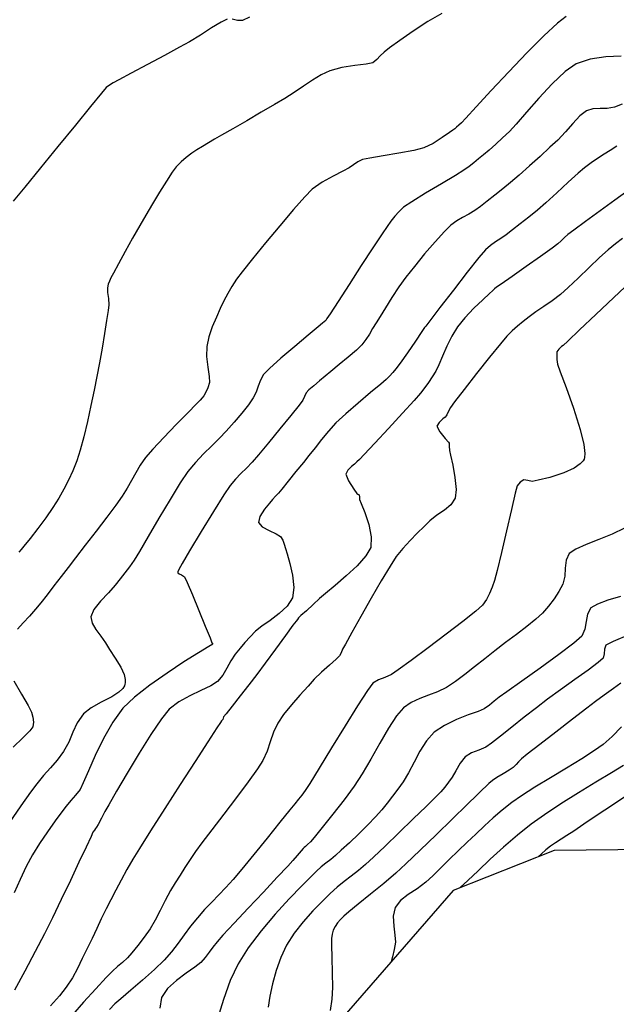
# Model space of a CAD drawing. Extents: x 773570 to 773801, y 1118623 to 1118843.
# Drawn here: x 773717 to 773742, y 1118702 to 1118743 of the extents above; entities that cross this region are included whole.
import ezdxf

# ---------------------------------------------------------------- set-up
doc = ezdxf.new("R2010")
doc.units = 0
doc.layers.add('BOUNDARY', color=3, linetype='CONTINUOUS')
doc.layers.add('TOPO', color=7, linetype='CONTINUOUS')

msp = doc.modelspace()

# ---------------------------------------------------------------- linework, layer by layer
at = {"layer": 'BOUNDARY', "color": 3}
msp.add_lwpolyline([(773784.776, 1118768.099), (773800.564, 1118759.402), (773795.612, 1118730.349), (773795.109, 1118727.081), (773793.236, 1118725.269), (773787.839, 1118720.911), (773770.465, 1118710.091), (773761.263, 1118708.924), (773739.021, 1118708.698), (773734.876, 1118707.062), (773715.205, 1118684.474), (773713.676, 1118677.37), (773712.735, 1118672.782), (773712.075, 1118668.466), (773709.297, 1118652.772), (773706.906, 1118645.798), (773704.121, 1118639.591), (773701.078, 1118632.711), (773697.126, 1118623.044), (773680.508, 1118632.044), (773666.804, 1118639.376)], dxfattribs=at)
at = {"layer": 'TOPO', "color": 9}
for points in [[(773734.402, 1118743.034), (773733.83, 1118742.704), (773733.235, 1118742.314), (773732.688, 1118741.932), (773732.264, 1118741.621), (773732.036, 1118741.448), (773731.879, 1118741.296), (773731.737, 1118741.141), (773731.569, 1118741.017), (773731.294, 1118740.955), (773730.834, 1118740.897), (773730.3, 1118740.815), (773729.805, 1118740.68), (773729.451, 1118740.513), (773729.092, 1118740.297), (773728.724, 1118740.051), (773728.347, 1118739.795), (773727.957, 1118739.547), (773727.538, 1118739.3), (773726.992, 1118738.981), (773726.396, 1118738.636), (773725.827, 1118738.307), (773725.363, 1118738.037), (773725.08, 1118737.872), (773724.828, 1118737.725), (773724.58, 1118737.581), (773724.349, 1118737.441), (773724.148, 1118737.305), (773723.916, 1118737.131), (773723.704, 1118736.951), (773723.504, 1118736.744), (773723.34, 1118736.52), (773723.101, 1118736.156), (773722.819, 1118735.706), (773722.525, 1118735.225), (773722.25, 1118734.767), (773722.001, 1118734.338), (773721.706, 1118733.813), (773721.401, 1118733.265), (773721.127, 1118732.764), (773720.921, 1118732.384), (773720.823, 1118732.194), (773720.761, 1118732.059), (773720.708, 1118731.926), (773720.675, 1118731.784), (773720.683, 1118731.59), (773720.717, 1118731.339), (773720.73, 1118731.078), (773720.705, 1118730.846), (773720.645, 1118730.437), (773720.56, 1118729.907), (773720.458, 1118729.311), (773720.349, 1118728.706), (773720.242, 1118728.147), (773720.127, 1118727.581), (773719.996, 1118726.948), (773719.855, 1118726.295), (773719.709, 1118725.669), (773719.564, 1118725.116), (773719.427, 1118724.684), (773719.263, 1118724.273), (773719.084, 1118723.887), (773718.888, 1118723.515), (773718.675, 1118723.146), (773718.441, 1118722.767), (773718.154, 1118722.347), (773717.82, 1118721.902), (773717.498, 1118721.494), (773717.249, 1118721.188), (773717.132, 1118721.044), (773717.045, 1118720.931)], [(773725.594, 1118742.803), (773725.344, 1118742.683), (773724.954, 1118742.441), (773724.498, 1118742.148), (773724.051, 1118741.877), (773723.634, 1118741.647), (773723.016, 1118741.314), (773722.316, 1118740.941), (773721.654, 1118740.589), (773721.149, 1118740.319), (773720.918, 1118740.193), (773720.767, 1118740.1), (773720.627, 1118739.993), (773720.436, 1118739.766), (773719.986, 1118739.218), (773719.361, 1118738.454), (773718.647, 1118737.579), (773717.928, 1118736.697), (773717.287, 1118735.913), (773716.81, 1118735.332)], [(773739.511, 1118742.916), (773739.153, 1118742.643), (773738.59, 1118742.112), (773737.898, 1118741.414), (773737.154, 1118740.638), (773736.437, 1118739.874), (773735.823, 1118739.211), (773735.389, 1118738.739), (773735.213, 1118738.549), (773735.102, 1118738.447), (773735.011, 1118738.368), (773734.936, 1118738.307), (773734.859, 1118738.248), (773734.724, 1118738.15), (773734.424, 1118737.942), (773734.045, 1118737.705), (773733.673, 1118737.521), (773733.257, 1118737.411), (773732.648, 1118737.299), (773731.996, 1118737.193), (773731.446, 1118737.103), (773731.147, 1118737.039), (773730.955, 1118736.942), (773730.782, 1118736.825), (773730.599, 1118736.703), (773730.347, 1118736.572), (773729.946, 1118736.367), (773729.495, 1118736.111), (773729.088, 1118735.824), (773728.783, 1118735.516), (773728.315, 1118734.989), (773727.754, 1118734.33), (773727.17, 1118733.627), (773726.633, 1118732.968), (773726.212, 1118732.44), (773725.977, 1118732.13), (773725.786, 1118731.836), (773725.617, 1118731.546), (773725.462, 1118731.248), (773725.312, 1118730.93), (773725.149, 1118730.573), (773724.983, 1118730.18), (773724.841, 1118729.775), (773724.752, 1118729.379), (773724.746, 1118728.96), (773724.797, 1118728.523), (773724.855, 1118728.143), (773724.868, 1118727.898), (773724.798, 1118727.677), (773724.697, 1118727.47), (773724.63, 1118727.352), (773724.56, 1118727.261), (773724.484, 1118727.174), (773724.333, 1118727.02), (773723.974, 1118726.658), (773723.497, 1118726.172), (773722.99, 1118725.646), (773722.542, 1118725.165), (773722.241, 1118724.813), (773722.025, 1118724.501), (773721.839, 1118724.188), (773721.666, 1118723.873), (773721.487, 1118723.555), (773721.284, 1118723.232), (773721.024, 1118722.87), (773720.649, 1118722.369), (773720.213, 1118721.797), (773719.767, 1118721.219), (773719.366, 1118720.701), (773719.064, 1118720.31), (773718.774, 1118719.933), (773718.481, 1118719.552), (773718.199, 1118719.187), (773717.943, 1118718.86), (773717.727, 1118718.591), (773717.478, 1118718.306), (773717.222, 1118718.032), (773716.991, 1118717.77)], [(773726.506, 1118742.888), (773726.22, 1118742.747), (773726.012, 1118742.751), (773725.803, 1118742.799)], [(773741.776, 1118741.29), (773741.14, 1118741.254), (773740.491, 1118741.162), (773739.926, 1118740.976), (773739.466, 1118740.653), (773738.937, 1118740.152), (773738.391, 1118739.565), (773737.883, 1118738.983), (773737.464, 1118738.496), (773737.19, 1118738.195), (773736.905, 1118737.929), (773736.619, 1118737.67), (773736.351, 1118737.434), (773736.117, 1118737.235), (773735.915, 1118737.066), (773735.721, 1118736.908), (773735.523, 1118736.755), (773735.31, 1118736.602), (773734.965, 1118736.386), (773734.39, 1118736.045), (773733.741, 1118735.66), (773733.172, 1118735.312), (773732.837, 1118735.083), (773732.646, 1118734.903), (773732.478, 1118734.714), (773732.32, 1118734.514), (773732.16, 1118734.302), (773731.954, 1118734), (773731.575, 1118733.425), (773731.098, 1118732.693), (773730.596, 1118731.92), (773730.145, 1118731.222), (773729.819, 1118730.717), (773729.692, 1118730.52), (773729.641, 1118730.441), (773729.581, 1118730.39), (773729.508, 1118730.328), (773729.335, 1118730.185), (773728.917, 1118729.837), (773728.368, 1118729.376), (773727.803, 1118728.893), (773727.337, 1118728.477), (773727.085, 1118728.221), (773726.956, 1118727.992), (773726.867, 1118727.75), (773726.782, 1118727.503), (773726.666, 1118727.262), (773726.469, 1118726.982), (773726.193, 1118726.639), (773725.875, 1118726.267), (773725.555, 1118725.901), (773725.28, 1118725.61), (773724.963, 1118725.3), (773724.627, 1118724.969), (773724.292, 1118724.617), (773723.979, 1118724.242), (773723.664, 1118723.776), (773723.248, 1118723.098), (773722.792, 1118722.325), (773722.355, 1118721.574), (773721.997, 1118720.962), (773721.778, 1118720.605), (773721.587, 1118720.335), (773721.395, 1118720.085), (773721.2, 1118719.837), (773720.996, 1118719.576), (773720.724, 1118719.271), (773720.398, 1118718.928), (773720.119, 1118718.586), (773719.99, 1118718.283), (773720.045, 1118718.018), (773720.207, 1118717.758), (773720.411, 1118717.494), (773720.594, 1118717.215), (773720.767, 1118716.937), (773721.001, 1118716.592), (773721.229, 1118716.216), (773721.361, 1118715.918), (773721.41, 1118715.707), (773721.41, 1118715.577), (773721.398, 1118715.516), (773721.378, 1118715.457), (773721.309, 1118715.347), (773721.148, 1118715.193), (773720.855, 1118715.005), (773720.425, 1118714.783), (773720.007, 1118714.555), (773719.689, 1118714.302), (773719.441, 1118713.94), (773719.258, 1118713.548), (773719.087, 1118713.147), (773718.873, 1118712.757), (773718.612, 1118712.406), (773718.336, 1118712.09), (773718.055, 1118711.778), (773717.776, 1118711.438), (773717.523, 1118711.092), (773717.123, 1118710.527), (773716.638, 1118709.834)], [(773741.805, 1118739.32), (773741.494, 1118739.191), (773741.198, 1118739.141), (773740.902, 1118739.135), (773740.614, 1118739.117), (773740.341, 1118739.036), (773740.071, 1118738.833), (773739.784, 1118738.527), (773739.482, 1118738.177), (773739.167, 1118737.842), (773738.848, 1118737.544), (773738.442, 1118737.174), (773738.002, 1118736.779), (773737.578, 1118736.406), (773737.223, 1118736.102), (773736.909, 1118735.842), (773736.587, 1118735.582), (773736.275, 1118735.337), (773735.993, 1118735.123), (773735.761, 1118734.955), (773735.51, 1118734.799), (773735.261, 1118734.665), (773735.017, 1118734.525), (773734.782, 1118734.353), (773734.517, 1118734.092), (773734.136, 1118733.672), (773733.702, 1118733.17), (773733.28, 1118732.661), (773732.934, 1118732.221), (773732.644, 1118731.814), (773732.358, 1118731.381), (773732.095, 1118730.964), (773731.873, 1118730.606), (773731.712, 1118730.349), (773731.567, 1118730.113), (773731.434, 1118729.885), (773731.293, 1118729.663), (773731.125, 1118729.448), (773730.899, 1118729.227), (773730.564, 1118728.938), (773730.192, 1118728.63), (773729.852, 1118728.352), (773729.612, 1118728.153), (773729.384, 1118727.96), (773729.146, 1118727.762), (773728.947, 1118727.59), (773728.836, 1118727.479), (773728.766, 1118727.328), (773728.702, 1118727.172), (773728.548, 1118726.973), (773728.205, 1118726.545), (773727.757, 1118725.993), (773727.288, 1118725.421), (773726.882, 1118724.931), (773726.626, 1118724.628), (773726.393, 1118724.382), (773726.161, 1118724.157), (773725.935, 1118723.928), (773725.718, 1118723.672), (773725.458, 1118723.286), (773725.029, 1118722.603), (773724.527, 1118721.784), (773724.05, 1118720.989), (773723.752, 1118720.477), (773723.61, 1118720.22), (773723.567, 1118720.128), (773723.562, 1118720.11), (773723.573, 1118720.087), (773723.618, 1118720.051), (773723.718, 1118720.006), (773723.843, 1118719.928), (773723.951, 1118719.697), (773724.167, 1118719.188), (773724.432, 1118718.543), (773724.692, 1118717.905), (773724.89, 1118717.416), (773724.969, 1118717.22), (773725, 1118717.155), (773724.84, 1118717.06), (773724.418, 1118716.805), (773723.818, 1118716.431), (773723.123, 1118715.976), (773722.418, 1118715.482), (773721.786, 1118714.989), (773721.312, 1118714.536), (773720.896, 1118713.967), (773720.513, 1118713.294), (773720.176, 1118712.6), (773719.896, 1118711.965), (773719.685, 1118711.472), (773719.553, 1118711.202), (773719.37, 1118710.964), (773719.177, 1118710.749), (773718.983, 1118710.517), (773718.806, 1118710.284), (773718.536, 1118709.918), (773718.215, 1118709.469), (773717.887, 1118708.985), (773717.595, 1118708.514), (773717.339, 1118708.035), (773717.089, 1118707.51), (773716.841, 1118706.962)], [(773741.595, 1118737.588), (773741.315, 1118737.418), (773741.072, 1118737.265), (773740.795, 1118737.085), (773740.534, 1118736.905), (773740.27, 1118736.707), (773740.007, 1118736.479), (773739.598, 1118736.109), (773739.127, 1118735.68), (773738.676, 1118735.272), (773738.329, 1118734.969), (773737.982, 1118734.685), (773737.629, 1118734.408), (773737.305, 1118734.159), (773737.042, 1118733.959), (773736.824, 1118733.804), (773736.612, 1118733.662), (773736.405, 1118733.514), (773736.205, 1118733.342), (773735.932, 1118733.022), (773735.452, 1118732.418), (773734.88, 1118731.683), (773734.329, 1118730.969), (773733.914, 1118730.428), (773733.749, 1118730.212), (773733.702, 1118730.146), (773733.59, 1118729.984), (773733.322, 1118729.595), (773732.991, 1118729.119), (773732.693, 1118728.693), (773732.52, 1118728.455), (773732.391, 1118728.302), (773732.262, 1118728.161), (773732.12, 1118728.019), (773731.899, 1118727.829), (773731.48, 1118727.483), (773730.967, 1118727.053), (773730.46, 1118726.613), (773730.06, 1118726.237), (773729.756, 1118725.906), (773729.469, 1118725.562), (773729.2, 1118725.222), (773728.95, 1118724.899), (773728.721, 1118724.61), (773728.418, 1118724.239), (773728.102, 1118723.85), (773727.84, 1118723.527), (773727.696, 1118723.355), (773727.573, 1118723.23), (773727.456, 1118723.102), (773727.327, 1118722.95), (773727.12, 1118722.693), (773726.938, 1118722.405), (773726.885, 1118722.159), (773727.035, 1118721.975), (773727.313, 1118721.819), (773727.601, 1118721.688), (773727.781, 1118721.576), (773727.874, 1118721.427), (773727.936, 1118721.262), (773727.985, 1118721.086), (773728.054, 1118720.865), (773728.169, 1118720.471), (773728.277, 1118719.987), (773728.328, 1118719.492), (773728.27, 1118719.069), (773728.058, 1118718.724), (773727.732, 1118718.414), (773727.359, 1118718.139), (773727.01, 1118717.897), (773726.754, 1118717.69), (773726.531, 1118717.46), (773726.324, 1118717.235), (773726.125, 1118717.003), (773725.926, 1118716.752), (773725.746, 1118716.474), (773725.586, 1118716.181), (773725.414, 1118715.894), (773725.197, 1118715.636), (773724.916, 1118715.448), (773724.517, 1118715.255), (773724.059, 1118715.041), (773723.603, 1118714.792), (773723.21, 1118714.493), (773722.891, 1118714.1), (773722.461, 1118713.461), (773721.975, 1118712.683), (773721.488, 1118711.872), (773721.055, 1118711.133), (773720.733, 1118710.573), (773720.576, 1118710.298), (773720.429, 1118710.03), (773720.294, 1118709.768), (773720.233, 1118709.648), (773720.189, 1118709.596), (773720.142, 1118709.53), (773720.084, 1118709.444), (773720.004, 1118709.274), (773719.8, 1118708.838), (773719.506, 1118708.212), (773719.156, 1118707.469), (773718.781, 1118706.685), (773718.417, 1118705.931), (773718.095, 1118705.284), (773717.715, 1118704.553), (773717.286, 1118703.749), (773716.859, 1118702.962)], [(773742.006, 1118735.733), (773741.516, 1118735.379), (773740.908, 1118734.94), (773740.303, 1118734.502), (773739.821, 1118734.15), (773739.582, 1118733.971), (773739.441, 1118733.841), (773739.31, 1118733.711), (773739.168, 1118733.581), (773738.931, 1118733.407), (773738.456, 1118733.07), (773737.868, 1118732.655), (773737.289, 1118732.248), (773736.843, 1118731.935), (773736.654, 1118731.801), (773736.571, 1118731.732), (773736.49, 1118731.66), (773736.366, 1118731.548), (773736.087, 1118731.29), (773735.727, 1118730.94), (773735.358, 1118730.551), (773735.055, 1118730.177), (773734.823, 1118729.797), (773734.619, 1118729.383), (773734.441, 1118728.977), (773734.288, 1118728.622), (773734.158, 1118728.361), (773734.011, 1118728.123), (773733.862, 1118727.902), (773733.704, 1118727.686), (773733.532, 1118727.465), (773733.267, 1118727.163), (773732.79, 1118726.637), (773732.214, 1118726.011), (773731.653, 1118725.405), (773731.221, 1118724.94), (773731.031, 1118724.738), (773730.923, 1118724.645), (773730.815, 1118724.551), (773730.701, 1118724.45), (773730.55, 1118724.295), (773730.468, 1118724.129), (773730.576, 1118723.857), (773730.794, 1118723.518), (773730.917, 1118723.346), (773730.963, 1118723.314), (773731.007, 1118723.281), (773731.02, 1118723.198), (773731.033, 1118723.094), (773731.1, 1118722.933), (773731.246, 1118722.559), (773731.404, 1118722.069), (773731.507, 1118721.559), (773731.487, 1118721.127), (773731.292, 1118720.782), (773730.93, 1118720.379), (773730.481, 1118719.959), (773730.022, 1118719.566), (773729.629, 1118719.242), (773729.382, 1118719.029), (773729.123, 1118718.788), (773728.844, 1118718.534), (773728.619, 1118718.333), (773728.526, 1118718.248), (773728.487, 1118718.169), (773728.42, 1118718.106), (773728.296, 1118717.935), (773727.988, 1118717.511), (773727.581, 1118716.952), (773727.16, 1118716.38), (773726.812, 1118715.913), (773726.489, 1118715.494), (773726.129, 1118715.036), (773725.795, 1118714.614), (773725.548, 1118714.303), (773725.449, 1118714.178), (773725.429, 1118714.128), (773725.409, 1118714.077), (773725.365, 1118714.017), (773725.313, 1118713.948), (773725.171, 1118713.729), (773724.803, 1118713.161), (773724.277, 1118712.349), (773723.663, 1118711.399), (773723.031, 1118710.417), (773722.45, 1118709.509), (773721.988, 1118708.781), (773721.715, 1118708.338), (773721.471, 1118707.911), (773721.237, 1118707.483), (773721.016, 1118707.066), (773720.812, 1118706.67), (773720.628, 1118706.306), (773720.425, 1118705.891), (773720.239, 1118705.491), (773720.052, 1118705.092), (773719.849, 1118704.677), (773719.643, 1118704.26), (773719.447, 1118703.862), (773719.237, 1118703.474), (773718.989, 1118703.085), (773718.706, 1118702.73), (773718.345, 1118702.33)], [(773741.832, 1118733.798), (773741.537, 1118733.581), (773741.237, 1118733.343), (773740.879, 1118733.024), (773740.452, 1118732.615), (773740.007, 1118732.181), (773739.598, 1118731.787), (773739.277, 1118731.5), (773738.94, 1118731.245), (773738.596, 1118731.009), (773738.27, 1118730.791), (773737.988, 1118730.588), (773737.746, 1118730.397), (773737.519, 1118730.212), (773737.299, 1118730.018), (773737.08, 1118729.803), (773736.811, 1118729.487), (773736.362, 1118728.929), (773735.833, 1118728.26), (773735.324, 1118727.608), (773734.933, 1118727.102), (773734.76, 1118726.872), (773734.667, 1118726.693), (773734.614, 1118726.576), (773734.579, 1118726.526), (773734.544, 1118726.476), (773734.452, 1118726.404), (773734.291, 1118726.258), (773734.201, 1118726.102), (773734.32, 1118725.872), (773734.551, 1118725.592), (773734.677, 1118725.453), (773734.705, 1118725.405), (773734.713, 1118725.291), (773734.728, 1118725.111), (773734.77, 1118724.911), (773734.857, 1118724.501), (773734.945, 1118723.994), (773734.993, 1118723.507), (773734.956, 1118723.154), (773734.777, 1118722.883), (773734.51, 1118722.663), (773734.206, 1118722.455), (773733.916, 1118722.221), (773733.677, 1118721.99), (773733.4, 1118721.718), (773733.104, 1118721.416), (773732.81, 1118721.091), (773732.538, 1118720.752), (773732.284, 1118720.367), (773731.923, 1118719.764), (773731.506, 1118719.044), (773731.086, 1118718.303), (773730.715, 1118717.642), (773730.447, 1118717.158), (773730.332, 1118716.95), (773730.271, 1118716.81), (773730.2, 1118716.677), (773730.064, 1118716.546), (773729.793, 1118716.305), (773729.469, 1118716.011), (773729.172, 1118715.72), (773728.914, 1118715.443), (773728.583, 1118715.076), (773728.232, 1118714.669), (773727.912, 1118714.27), (773727.674, 1118713.925), (773727.493, 1118713.545), (773727.362, 1118713.158), (773727.234, 1118712.769), (773727.06, 1118712.383), (773726.837, 1118712.045), (773726.455, 1118711.517), (773725.974, 1118710.876), (773725.456, 1118710.194), (773724.963, 1118709.547), (773724.556, 1118709.008), (773724.297, 1118708.653), (773724.073, 1118708.325), (773723.861, 1118708.005), (773723.658, 1118707.689), (773723.462, 1118707.373), (773723.269, 1118707.05), (773723.045, 1118706.639), (773722.84, 1118706.231), (773722.641, 1118705.841), (773722.431, 1118705.484), (773722.189, 1118705.138), (773721.928, 1118704.8), (773721.684, 1118704.505), (773721.495, 1118704.293), (773721.293, 1118704.103), (773721.088, 1118703.933), (773720.881, 1118703.747), (773720.63, 1118703.486), (773720.198, 1118703.024), (773719.699, 1118702.477), (773719.247, 1118701.959)], [(773742.148, 1118732.022), (773741.465, 1118731.38), (773740.732, 1118730.688), (773740.063, 1118730.057), (773739.575, 1118729.597), (773739.385, 1118729.418), (773739.323, 1118729.374), (773739.278, 1118729.336), (773739.21, 1118729.262), (773739.13, 1118729.149), (773739.123, 1118729.034), (773739.132, 1118728.844), (773739.155, 1118728.649), (773739.264, 1118728.339), (773739.51, 1118727.685), (773739.812, 1118726.844), (773740.09, 1118725.97), (773740.24, 1118725.353), (773740.283, 1118724.99), (773740.27, 1118724.814), (773740.248, 1118724.75), (773740.209, 1118724.684), (773740.093, 1118724.559), (773739.843, 1118724.387), (773739.415, 1118724.192), (773738.839, 1118724.004), (773738.356, 1118723.885), (773738.115, 1118723.839), (773737.941, 1118723.881), (773737.776, 1118723.909), (773737.623, 1118723.813), (773737.501, 1118723.657), (773737.419, 1118723.358), (773737.261, 1118722.686), (773737.062, 1118721.816), (773736.858, 1118720.925), (773736.682, 1118720.186), (773736.572, 1118719.776), (773736.473, 1118719.502), (773736.368, 1118719.241), (773736.243, 1118718.994), (773736.081, 1118718.761), (773735.809, 1118718.517), (773735.275, 1118718.093), (773734.584, 1118717.565), (773733.84, 1118717.008), (773733.147, 1118716.498), (773732.611, 1118716.111), (773732.336, 1118715.92), (773732.071, 1118715.8), (773731.806, 1118715.704), (773731.568, 1118715.56), (773731.354, 1118715.266), (773730.949, 1118714.637), (773730.432, 1118713.808), (773729.88, 1118712.911), (773729.372, 1118712.081), (773728.986, 1118711.45), (773728.8, 1118711.154), (773728.661, 1118710.969), (773728.522, 1118710.796), (773728.375, 1118710.617), (773728.17, 1118710.361), (773727.762, 1118709.855), (773727.239, 1118709.209), (773726.687, 1118708.53), (773726.192, 1118707.928), (773725.84, 1118707.512), (773725.543, 1118707.183), (773725.25, 1118706.878), (773724.96, 1118706.579), (773724.669, 1118706.272), (773724.374, 1118705.941), (773724.092, 1118705.592), (773723.832, 1118705.242), (773723.575, 1118704.891), (773723.305, 1118704.542), (773723.003, 1118704.197), (773722.607, 1118703.811), (773722.121, 1118703.38), (773721.632, 1118702.961), (773721.224, 1118702.616), (773720.984, 1118702.402), (773720.762, 1118702.173)], [(773741.909, 1118721.917), (773741.404, 1118721.67), (773740.854, 1118721.452), (773740.33, 1118721.253), (773739.903, 1118721.064), (773739.642, 1118720.877), (773739.517, 1118720.605), (773739.477, 1118720.286), (773739.452, 1118719.95), (773739.37, 1118719.627), (773739.215, 1118719.32), (773739.02, 1118719.016), (773738.793, 1118718.718), (773738.541, 1118718.432), (773738.27, 1118718.181), (773737.903, 1118717.885), (773737.477, 1118717.56), (773737.026, 1118717.224), (773736.589, 1118716.892), (773736.17, 1118716.562), (773735.755, 1118716.23), (773735.351, 1118715.911), (773734.963, 1118715.623), (773734.597, 1118715.381), (773734.235, 1118715.201), (773733.865, 1118715.063), (773733.499, 1118714.933), (773733.151, 1118714.775), (773732.833, 1118714.554), (773732.552, 1118714.221), (773732.22, 1118713.711), (773731.859, 1118713.096), (773731.49, 1118712.447), (773731.133, 1118711.837), (773730.812, 1118711.337), (773730.401, 1118710.782), (773729.937, 1118710.187), (773729.497, 1118709.642), (773729.162, 1118709.235), (773729.01, 1118709.055), (773728.892, 1118708.938), (773728.808, 1118708.86), (773728.76, 1118708.821), (773728.713, 1118708.782), (773728.632, 1118708.686), (773728.466, 1118708.486), (773728.29, 1118708.282), (773728.082, 1118708.059), (773727.649, 1118707.597), (773727.079, 1118706.99), (773726.46, 1118706.33), (773725.878, 1118705.709), (773725.422, 1118705.218), (773725.179, 1118704.951), (773725.006, 1118704.735), (773724.85, 1118704.521), (773724.691, 1118704.311), (773724.511, 1118704.101), (773724.269, 1118703.906), (773723.908, 1118703.66), (773723.508, 1118703.369), (773723.147, 1118703.037), (773722.902, 1118702.671), (773722.826, 1118702.231)], [(773741.748, 1118719.119), (773741.226, 1118718.961), (773740.797, 1118718.809), (773740.531, 1118718.649), (773740.392, 1118718.396), (773740.33, 1118718.091), (773740.274, 1118717.775), (773740.151, 1118717.494), (773739.832, 1118717.204), (773739.215, 1118716.733), (773738.451, 1118716.178), (773737.689, 1118715.638), (773737.077, 1118715.208), (773736.767, 1118714.987), (773736.561, 1118714.821), (773736.365, 1118714.661), (773736.15, 1118714.51), (773735.902, 1118714.404), (773735.493, 1118714.257), (773735.003, 1118714.066), (773734.511, 1118713.831), (773734.098, 1118713.548), (773733.78, 1118713.191), (773733.508, 1118712.766), (773733.268, 1118712.316), (773733.045, 1118711.885), (773732.824, 1118711.52), (773732.604, 1118711.212), (773732.388, 1118710.922), (773732.168, 1118710.642), (773731.938, 1118710.365), (773731.688, 1118710.081), (773731.375, 1118709.754), (773730.997, 1118709.383), (773730.612, 1118709.017), (773730.275, 1118708.704), (773730.043, 1118708.494), (773729.845, 1118708.329), (773729.651, 1118708.179), (773729.458, 1118708.027), (773729.268, 1118707.855), (773729.051, 1118707.642), (773728.656, 1118707.247), (773728.142, 1118706.713), (773727.566, 1118706.083), (773726.985, 1118705.4), (773726.458, 1118704.707), (773726.043, 1118704.048), (773725.721, 1118703.36), (773725.437, 1118702.589), (773725.193, 1118701.791)], [(773742.086, 1118717.547), (773741.436, 1118717.276), (773741.143, 1118717.126), (773741.085, 1118716.96), (773741.076, 1118716.761), (773741.025, 1118716.581), (773740.827, 1118716.404), (773740.41, 1118716.096), (773739.865, 1118715.708), (773739.281, 1118715.292), (773738.745, 1118714.899), (773738.298, 1118714.555), (773737.794, 1118714.16), (773737.283, 1118713.757), (773736.816, 1118713.39), (773736.442, 1118713.103), (773736.212, 1118712.94), (773735.92, 1118712.807), (773735.627, 1118712.701), (773735.363, 1118712.542), (773735.155, 1118712.279), (773734.988, 1118711.971), (773734.836, 1118711.702), (773734.685, 1118711.495), (773734.533, 1118711.301), (773734.366, 1118711.107), (773734.164, 1118710.903), (773733.762, 1118710.507), (773733.232, 1118709.991), (773732.647, 1118709.425), (773732.078, 1118708.879), (773731.598, 1118708.423), (773731.279, 1118708.128), (773730.981, 1118707.877), (773730.687, 1118707.648), (773730.396, 1118707.425), (773730.108, 1118707.19), (773729.822, 1118706.928), (773729.496, 1118706.607), (773729.114, 1118706.217), (773728.716, 1118705.776), (773728.343, 1118705.303), (773728.033, 1118704.816), (773727.795, 1118704.306), (773727.604, 1118703.768), (773727.456, 1118703.231), (773727.347, 1118702.722), (773727.272, 1118702.268)], [(773716.837, 1118715.654), (773717.151, 1118715.107), (773717.422, 1118714.64), (773717.558, 1118714.376), (773717.614, 1118714.171), (773717.644, 1118713.968), (773717.618, 1118713.776), (773717.488, 1118713.609), (773717.199, 1118713.316), (773716.806, 1118712.934)], [(773741.758, 1118715.559), (773741.452, 1118715.337), (773741.076, 1118715.069), (773740.723, 1118714.81), (773740.361, 1118714.534), (773739.776, 1118714.085), (773739.09, 1118713.556), (773738.428, 1118713.044), (773737.915, 1118712.644), (773737.674, 1118712.452), (773737.561, 1118712.336), (773737.457, 1118712.219), (773737.341, 1118712.107), (773737.175, 1118711.995), (773736.925, 1118711.842), (773736.67, 1118711.687), (773736.489, 1118711.568), (773736.343, 1118711.448), (773736.21, 1118711.326), (773736.072, 1118711.196), (773735.868, 1118710.997), (773735.432, 1118710.57), (773734.842, 1118709.994), (773734.177, 1118709.345), (773733.515, 1118708.705), (773732.934, 1118708.151), (773732.514, 1118707.762), (773732.023, 1118707.341), (773731.485, 1118706.899), (773730.978, 1118706.492), (773730.582, 1118706.174), (773730.377, 1118706.002), (773730.244, 1118705.869), (773730.124, 1118705.734), (773730.024, 1118705.585), (773729.952, 1118705.424), (773729.905, 1118705.258), (773729.874, 1118705.082), (773729.872, 1118704.812), (773729.888, 1118704.303), (773729.906, 1118703.682), (773729.913, 1118703.073), (773729.894, 1118702.601), (773729.82, 1118702.127)], [(773741.779, 1118713.769), (773741.398, 1118713.379), (773741.029, 1118713.046), (773740.676, 1118712.794), (773740.155, 1118712.461), (773739.53, 1118712.079), (773738.866, 1118711.678), (773738.226, 1118711.289), (773737.676, 1118710.943), (773737.28, 1118710.671), (773736.882, 1118710.354), (773736.512, 1118710.032), (773736.157, 1118709.705), (773735.806, 1118709.373), (773735.447, 1118709.034), (773735.076, 1118708.682), (773734.709, 1118708.322), (773734.357, 1118707.975), (773734.033, 1118707.66), (773733.749, 1118707.396), (773733.397, 1118707.129), (773733.029, 1118706.887), (773732.705, 1118706.639), (773732.488, 1118706.357), (773732.412, 1118706.001), (773732.432, 1118705.598), (773732.483, 1118705.22), (773732.5, 1118704.934), (773732.448, 1118704.631), (773732.378, 1118704.341), (773732.326, 1118704.134)], [(773741.869, 1118712.185), (773741.367, 1118711.882), (773740.727, 1118711.496), (773740.015, 1118711.06), (773739.292, 1118710.605), (773738.624, 1118710.166), (773738.071, 1118709.774), (773737.509, 1118709.325), (773736.941, 1118708.833), (773736.395, 1118708.335), (773735.899, 1118707.868), (773735.478, 1118707.469), (773735.159, 1118707.174)], [(773741.903, 1118710.887), (773741.105, 1118710.353), (773740.377, 1118709.866), (773739.823, 1118709.495), (773739.546, 1118709.311), (773739.303, 1118709.16), (773739.068, 1118709.017), (773738.863, 1118708.878), (773738.674, 1118708.721), (773738.5, 1118708.56), (773738.377, 1118708.444)]]:
    msp.add_lwpolyline(points, dxfattribs=at)

doc.saveas('drawing.dxf')
